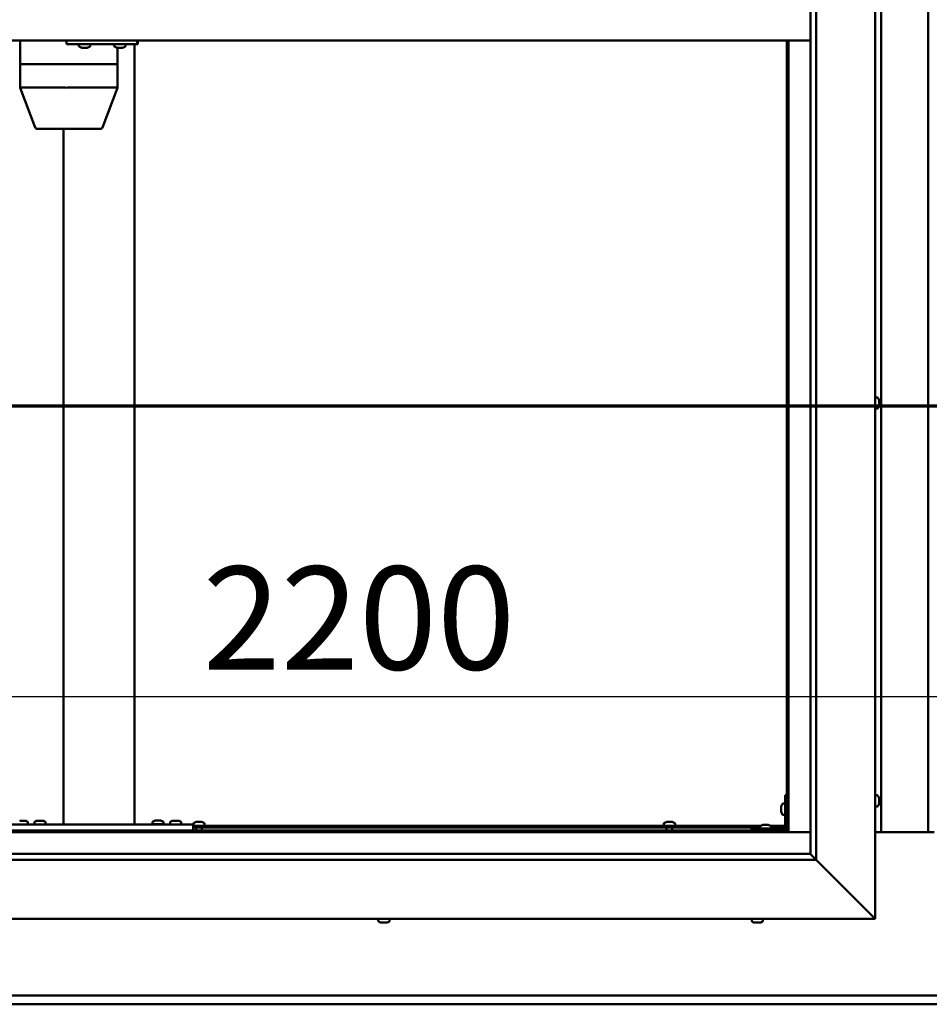
# Model space of a CAD drawing. Units: millimetres. Extents: x -6147 to 24268, y 3159 to 8837.
# Drawn here: x 17446 to 18217, y 3622 to 4458 of the extents above; entities that cross this region are included whole.
import ezdxf

# ---------------------------------------------------------------- set-up
doc = ezdxf.new("R2010")
doc.units = ezdxf.units.MM
doc.header["$LTSCALE"] = 25
doc.linetypes.add('CHAIN', pattern=[0.3543, 0.2362, -0.0295, 0.0591, -0.0295])
for name, color, linetype, lineweight in [('Dimension (ISO)', 7, 'Continuous', 25), ('Section Line (ISO)', 7, 'CHAIN', 70), ('Visible (ISO)', 7, 'Continuous', 50)]:
    doc.layers.add(name, color=color, linetype=linetype, lineweight=lineweight)
doc.styles.add('Note Text (ISO)', font='tahoma.ttf')
doc.dimstyles.new('Default (ISO)', dxfattribs={"dimscale": 25, "dimtxt": 3.5, "dimasz": 2.5, "dimexe": 3.175, "dimexo": 0, "dimgap": 0.762, "dimtad": 1, "dimrnd": 1e-08, "dimzin": 0, "dimtxsty": 'Note Text (ISO)', "dimcen": 0.09, "dimdle": 10, "dimclrd": 256, "dimclre": 256, "dimclrt": 256, "dimazin": 0, "dimtfac": 1.001486, "dimtmove": 0, "dimatfit": 3, "dimfxl": 1, "dimtolj": 1, "dimtzin": 0, "dimlwd": -1, "dimlwe": -1, "dimarcsym": 0})

# ---------------------------------------------------------------- blocks, each defined once
blk = doc.blocks.new('2dTransSection2')
at = {"layer": 'Section Line (ISO)', "linetype": 'CHAIN', "ltscale": 42.926926}
blk.add_line((669.81, 165.199), (785.882, 165.199), dxfattribs=at)
blk = doc.blocks.new('*D15')
at = {"layer": 'Defpoints', "color": 0, "transparency": 16777216}
for p in [(17096.14, 4096.33), (19296.14, 4096.33), (19296.14, 3883.67)]:
    blk.add_point(p, dxfattribs=at)
at = {"layer": 'Dimension (ISO)', "transparency": 16777216}
blk.add_line((17158.64, 3883.67), (19233.64, 3883.67), dxfattribs=at)
for points in [[(17158.64, 3894.09), (17158.64, 3873.25), (17096.14, 3883.67)], [(19233.64, 3894.09), (19233.64, 3873.25), (19296.14, 3883.67)]]:
    blk.add_solid(points, dxfattribs=at)
at = {"layer": 'Dimension (ISO)', "transparency": 16777216, "insert": (17600.77, 3993.86), "char_height": 87.5, "attachment_point": 1, "style": 'Note Text (ISO)'}
blk.add_mtext('\\A1;2200', dxfattribs=at)

msp = doc.modelspace()

# ---------------------------------------------------------------- linework, layer by layer
at = {"layer": 'Visible (ISO)'}
for p, q in [((18171.14, 5244.98), (18171.14, 3694.98)), ((18121.14, 5194.98), (18121.14, 3744.98)), ((18116.14, 3749.98), (18116.14, 5189.98)), ((18176.14, 3768.47), (18176.14, 5171.47)), ((18216.14, 5171.47), (18216.14, 3768.47)), ((18116.14, 4439.98), (17076.14, 4439.98)), ((17445.85, 4439.98), (17445.85, 4419.98)), ((17485.25, 4439.98), (17485.25, 4436.98)), ((17485.25, 4436.98), (17545.23, 4436.98)), ((17495.81, 4435.09), (17495.81, 4436.98)), ((17505.31, 4435.09), (17505.31, 4436.98)), ((17525.81, 4435.09), (17525.81, 4436.98)), ((17535.31, 4435.09), (17535.31, 4436.98)), ((17542.81, 4436.98), (17542.81, 3774.98)), ((17545.23, 4439.98), (17545.23, 4436.98)), ((17545.23, 4436.98), (17545.74, 4436.98)), ((18096.14, 4439.98), (18096.14, 3769.97)), ((18097.64, 3768.47), (18097.64, 4439.98)), ((17498.52, 4433.74), (17498.36, 4433.74)), ((17498.52, 4433.74), (17498.68, 4433.74)), ((17498.72, 4433.74), (17498.68, 4433.74)), ((17500.27, 4433.74), (17498.72, 4433.74)), ((17500.27, 4433.74), (17500.42, 4433.74)), ((17502.31, 4433.74), (17500.7, 4433.74)), ((17502.41, 4433.74), (17502.31, 4433.74)), ((17502.41, 4433.74), (17502.54, 4433.74)), ((17502.77, 4433.74), (17502.54, 4433.74)), ((17528.51, 4433.74), (17528.35, 4433.74)), ((17528.51, 4433.74), (17528.66, 4433.74)), ((17528.62, 4433.74), (17528.62, 4419.98)), ((17528.71, 4433.74), (17528.66, 4433.74)), ((17530.25, 4433.74), (17528.71, 4433.74)), ((17530.25, 4433.74), (17530.43, 4433.74)), ((17532.29, 4433.74), (17530.68, 4433.74)), ((17532.4, 4433.74), (17532.29, 4433.74)), ((17532.4, 4433.74), (17532.52, 4433.74)), ((17532.76, 4433.74), (17532.52, 4433.74)), ((17445.91, 4419.98), (17445.85, 4419.98)), ((17445.85, 4419.98), (17445.91, 4419.98)), ((17445.85, 4419.98), (17445.85, 4399.92)), ((17445.91, 4419.98), (17484, 4419.98)), ((17445.91, 4419.98), (17484, 4419.98)), ((17486.44, 4419.98), (17484, 4419.98)), ((17484, 4419.98), (17486.44, 4419.98)), ((17486.44, 4419.98), (17527.12, 4419.98)), ((17486.44, 4419.98), (17527.12, 4419.98)), ((17528.62, 4419.98), (17527.12, 4419.98)), ((17527.12, 4419.98), (17528.62, 4419.98)), ((17528.62, 4419.98), (17528.62, 4399.92)), ((17445.85, 4399.91), (17458.72, 4366.26)), ((17445.91, 4399.98), (17484, 4399.98)), ((17486.44, 4399.98), (17527.12, 4399.98)), ((17528.62, 4399.91), (17515.74, 4366.26)), ((17460.59, 4364.98), (17493.47, 4364.98)), ((17482.81, 4364.98), (17482.81, 3774.98)), ((17493.47, 4364.98), (17513.87, 4364.98)), ((18173.03, 4137.23), (18171.14, 4137.23)), ((18174.38, 4134.68), (18174.38, 4134.46)), ((18174.38, 4134.33), (18174.38, 4134.46)), ((18174.38, 4134.33), (18174.38, 4134.23)), ((18174.38, 4134.23), (18174.38, 4132.62)), ((18173.03, 4127.73), (18171.14, 4127.73)), ((18174.38, 4132.19), (18174.38, 4132.33)), ((18174.38, 4132.19), (18174.38, 4130.64)), ((18174.38, 4130.64), (18174.38, 4130.59)), ((18174.38, 4130.44), (18174.38, 4130.59)), ((18174.38, 4130.44), (18174.38, 4130.27)), ((18094.64, 3799.98), (18094.64, 3772.98)), ((18094.64, 3799.98), (18096.14, 3799.98)), ((18092.76, 3792.73), (18094.64, 3792.73)), ((18173.03, 3799.73), (18171.14, 3799.73)), ((18174.38, 3797.17), (18174.38, 3796.27)), ((18174.38, 3796.25), (18174.38, 3796.27)), ((18174.38, 3795.9), (18174.38, 3794.07)), ((18174.38, 3794.06), (18174.38, 3794.07)), ((18174.38, 3793.7), (18174.38, 3792.78)), ((18174.38, 3792.78), (18174.38, 3792.78)), ((18091.4, 3789.99), (18091.4, 3790.18)), ((18091.4, 3789.99), (18091.4, 3789.85)), ((18091.4, 3789.77), (18091.4, 3789.85)), ((18091.4, 3788.19), (18091.4, 3789.77)), ((18091.4, 3786.18), (18091.4, 3787.76)), ((18091.4, 3786.11), (18091.4, 3786.18)), ((18091.4, 3786.11), (18091.4, 3785.97)), ((18091.4, 3785.77), (18091.4, 3785.97)), ((18092.76, 3783.23), (18094.64, 3783.23)), ((18173.03, 3790.23), (18171.14, 3790.23)), ((17432.81, 3774.98), (17592.81, 3774.98)), ((17445.61, 3778.22), (17446.53, 3778.22)), ((17446.9, 3778.22), (17448.72, 3778.22)), ((17449.09, 3778.22), (17450.01, 3778.22)), ((17452.56, 3776.86), (17452.56, 3774.98)), ((17458.06, 3776.86), (17458.06, 3774.98)), ((17460.61, 3778.22), (17461.53, 3778.22)), ((17461.9, 3778.22), (17463.72, 3778.22)), ((17464.09, 3778.22), (17465.01, 3778.22)), ((17467.56, 3776.86), (17467.56, 3774.98)), ((17484.81, 3774.98), (17540.81, 3774.98)), ((17558.06, 3777.06), (17558.06, 3775.18)), ((17558.06, 3775.18), (17567.56, 3775.18)), ((17560.61, 3778.42), (17561.53, 3778.42)), ((17561.9, 3778.42), (17563.72, 3778.42)), ((17564.09, 3778.42), (17565.01, 3778.42)), ((17567.56, 3777.06), (17567.56, 3775.18)), ((17573.06, 3776.86), (17573.06, 3774.98)), ((17575.61, 3778.22), (17576.53, 3778.22)), ((17576.9, 3778.22), (17578.72, 3778.22)), ((17579.09, 3778.22), (17580.01, 3778.22)), ((17582.56, 3776.86), (17582.56, 3774.98)), ((17592.81, 3774.98), (17592.81, 3769.98)), ((17592.89, 3775.86), (17592.89, 3773.98)), ((17595.44, 3777.22), (17595.94, 3777.22)), ((17595.99, 3777.22), (17595.94, 3777.22)), ((17595.99, 3777.22), (17596.11, 3777.22)), ((17596.11, 3777.22), (17596.24, 3777.22)), ((17596.11, 3777.22), (17596.11, 3777.21)), ((17596.24, 3777.22), (17598.01, 3777.22)), ((17598.01, 3777.22), (17598.42, 3777.22)), ((17598.42, 3777.22), (17599.71, 3777.22)), ((17599.82, 3777.22), (17599.71, 3777.22)), ((17599.82, 3777.22), (17599.85, 3777.22)), ((17602.39, 3775.86), (17602.39, 3773.98)), ((17991.89, 3775.86), (17991.89, 3773.98)), ((17994.44, 3777.22), (17994.94, 3777.22)), ((17994.99, 3777.22), (17994.94, 3777.22)), ((17994.99, 3777.22), (17995.11, 3777.22)), ((17995.11, 3777.22), (17995.24, 3777.22)), ((17995.11, 3777.22), (17995.11, 3777.21)), ((17995.24, 3777.22), (17997.01, 3777.22)), ((17997.01, 3777.22), (17997.42, 3777.22)), ((17997.42, 3777.22), (17998.71, 3777.22)), ((17998.82, 3777.22), (17998.71, 3777.22)), ((17998.82, 3777.22), (17998.85, 3777.22)), ((18001.39, 3775.86), (18001.39, 3773.98)), ((17094.64, 3768.47), (18097.64, 3768.47)), ((18096.14, 3769.97), (17096.14, 3769.97)), ((17432.81, 3769.98), (17592.81, 3769.98)), ((17450.21, 3769.98), (17450.21, 3769.97)), ((17460.41, 3769.98), (17460.41, 3769.97)), ((17465.21, 3769.98), (17465.21, 3769.97)), ((17560.41, 3769.98), (17560.41, 3769.97)), ((17565.21, 3769.98), (17565.21, 3769.97)), ((17575.41, 3769.98), (17575.41, 3769.97)), ((17580.21, 3769.98), (17580.21, 3769.97)), ((17592.81, 3773.98), (18074.18, 3773.98)), ((17592.81, 3772.48), (18073.39, 3772.48)), ((17595.24, 3772.48), (17595.24, 3769.97)), ((17600.04, 3772.48), (17600.04, 3769.97)), ((17994.24, 3772.48), (17994.24, 3769.97)), ((17999.04, 3772.48), (17999.04, 3769.97)), ((18093.14, 3771.48), (18066.14, 3771.48)), ((18066.14, 3769.98), (18066.14, 3771.48)), ((18066.14, 3769.98), (18093.14, 3769.98)), ((18073.39, 3773.36), (18073.39, 3771.48)), ((18075.74, 3769.98), (18075.74, 3769.97)), ((18075.95, 3774.72), (18076.86, 3774.72)), ((18077.23, 3774.72), (18079.06, 3774.72)), ((18079.43, 3774.72), (18080.34, 3774.72)), ((18080.54, 3769.98), (18080.54, 3769.97)), ((18082.11, 3773.98), (18094.64, 3773.98)), ((18082.89, 3773.36), (18082.89, 3771.48)), ((18082.89, 3772.48), (18094.56, 3772.48)), ((18096.1, 3772.48), (18096.14, 3772.48)), ((18097.64, 3768.47), (18096.14, 3769.97)), ((18096.14, 3769.97), (18097.64, 3768.47)), ((18116.14, 3768.47), (18097.64, 3768.47)), ((18221.14, 3768.47), (18171.14, 3768.47)), ((17076.14, 3749.98), (18116.14, 3749.98)), ((18116.14, 3749.98), (18116.24, 3749.88)), ((18116.24, 3749.88), (18121.14, 3744.98)), ((18121.14, 3744.98), (17071.14, 3744.98)), ((18168.64, 3697.48), (18121.14, 3744.98)), ((18121.14, 3744.98), (18168.64, 3697.48)), ((18171.14, 3694.98), (17021.14, 3694.98)), ((17749.73, 3693.09), (17749.73, 3694.98)), ((17752.27, 3691.74), (17752.33, 3691.74)), ((17752.27, 3691.74), (17752.27, 3691.74)), ((17753.44, 3691.74), (17752.33, 3691.74)), ((17753.44, 3691.74), (17753.66, 3691.74)), ((17753.84, 3691.74), (17753.66, 3691.74)), ((17755.65, 3691.74), (17753.84, 3691.74)), ((17755.92, 3691.74), (17755.65, 3691.74)), ((17755.92, 3691.74), (17755.92, 3691.75)), ((17755.99, 3691.74), (17755.92, 3691.74)), ((17756.68, 3691.74), (17755.99, 3691.74)), ((17755.99, 3691.74), (17755.99, 3691.74)), ((17759.23, 3693.09), (17759.23, 3694.98)), ((18066.39, 3693.09), (18066.39, 3694.98)), ((18069.1, 3691.74), (18068.94, 3691.74)), ((18069.1, 3691.74), (18069.25, 3691.74)), ((18069.3, 3691.74), (18069.25, 3691.74)), ((18070.84, 3691.74), (18069.3, 3691.74)), ((18070.84, 3691.74), (18071.02, 3691.74)), ((18072.88, 3691.74), (18071.27, 3691.74)), ((18072.99, 3691.74), (18072.88, 3691.74)), ((18072.99, 3691.74), (18073.11, 3691.74)), ((18073.35, 3691.74), (18073.11, 3691.74)), ((18075.89, 3693.09), (18075.89, 3694.98)), ((18168.64, 3697.48), (18171.14, 3694.98)), ((18171.14, 3694.98), (18168.64, 3697.48)), ((17096.14, 3629.97), (19296.14, 3629.97)), ((19296.14, 3622.47), (17096.14, 3622.47))]:
    msp.add_line(p, q, dxfattribs=at)
for centre, radius, start, end in [((17496.01, 4435.09), 0.2, 180, 234.31467), ((17500.56, 4441.43), 8, 234.31467, 253.99232), ((17500.56, 4441.43), 8, 286.00768, 305.68533), ((17505.11, 4435.09), 0.2, 305.68533, 0), ((17526.01, 4435.09), 0.2, 180, 234.31467), ((17530.56, 4441.43), 8, 234.31467, 253.99232), ((17530.56, 4441.43), 8, 286.00768, 305.68533), ((17535.11, 4435.09), 0.2, 305.68533, 0), ((17460.59, 4366.98), 2, 200.93901, 270), ((17513.87, 4366.98), 2, 270, 339.06099), ((18173.03, 4137.03), 0.2, 35.68533, 90), ((18166.69, 4132.48), 8, 16.00768, 35.68533), ((18173.03, 4127.93), 0.2, 270, 324.31467), ((18166.69, 4132.48), 8, 324.31467, 343.99232), ((18099.09, 3787.98), 8, 144.31467, 163.99232), ((18092.76, 3792.53), 0.2, 90, 144.31467), ((18173.03, 3799.53), 0.2, 35.68533, 90), ((18166.69, 3794.98), 8, 16.3341, 35.68533), ((18166.69, 3794.98), 8, 324.31467, 343.6659), ((18099.09, 3787.98), 8, 196.00768, 215.68533), ((18092.76, 3783.43), 0.2, 215.68533, 270), ((18173.03, 3790.43), 0.2, 270, 324.31467), ((17447.81, 3770.53), 8, 54.31467, 73.66518), ((17452.36, 3776.86), 0.2, 0, 54.31467), ((17458.26, 3776.86), 0.2, 125.68533, 180), ((17462.81, 3770.53), 8, 106.33482, 125.68533), ((17462.81, 3770.53), 8, 54.31467, 73.66518), ((17467.36, 3776.86), 0.2, 0, 54.31467), ((17558.26, 3777.06), 0.2, 125.68533, 180), ((17562.81, 3770.73), 8, 106.33482, 125.68533), ((17560.21, 3774.98), 0.2, 0, 90), ((17562.81, 3770.73), 8, 54.31467, 73.66518), ((17565.41, 3774.98), 0.2, 90, 180), ((17567.36, 3777.06), 0.2, 0, 54.31467), ((17573.26, 3776.86), 0.2, 125.68533, 180), ((17577.81, 3770.53), 8, 106.33482, 125.68533), ((17577.81, 3770.53), 8, 54.31467, 73.66518), ((17582.36, 3776.86), 0.2, 0, 54.31467), ((17593.09, 3775.86), 0.2, 125.68533, 180), ((17597.64, 3769.53), 8, 106.00768, 125.68533), ((17597.64, 3769.53), 8, 54.31467, 73.99232), ((17602.19, 3775.86), 0.2, 0, 54.31467), ((17992.09, 3775.86), 0.2, 125.68533, 180), ((17996.64, 3769.53), 8, 106.00768, 125.68533), ((17996.64, 3769.53), 8, 54.31467, 73.99232), ((18001.19, 3775.86), 0.2, 0, 54.31467), ((18073.59, 3773.36), 0.2, 125.68533, 180), ((18078.14, 3767.03), 8, 106.33482, 125.68533), ((18078.14, 3767.03), 8, 54.31467, 73.66518), ((18082.69, 3773.36), 0.2, 0, 54.31467), ((18093.14, 3772.98), 3, 270, 0), ((18093.14, 3772.98), 1.5, 270, 0), ((17749.93, 3693.09), 0.2, 180, 234.31467), ((17754.48, 3699.43), 8, 234.31467, 253.99232), ((17754.48, 3699.43), 8, 286.00768, 305.68533), ((17759.03, 3693.09), 0.2, 305.68533, 0), ((18066.59, 3693.09), 0.2, 180, 234.31467), ((18071.14, 3699.43), 8, 234.31467, 253.99232), ((18071.14, 3699.43), 8, 286.00768, 305.68533), ((18075.69, 3693.09), 0.2, 305.68533, 0)]:
    msp.add_arc(centre, radius, start, end, dxfattribs=at)
for centre, major_axis, ratio, start_param, end_param in [((17545.74, 4442.98), (0, -6), 0.021288, 0, 1.047198), ((17447.85, 4400.28), (2, 0.37), 0.104447, 2.915659, 3.160891), ((17447.85, 4393.61), (-1.95, 6.36), 0.071586, 6.261276, 6.306285), ((17485.94, 4393.61), (-1.95, 6.36), 0.071586, 6.216267, 6.261276), ((17485.94, 4400.28), (-2, -0.22), 0.180528, 0.276499, 1.757278), ((17485.94, 4393.61), (0.55, 6.36), 0.302348, 0.026053, 0.071062), ((17526.62, 4393.61), (0.55, 6.36), 0.302348, 6.264229, 6.309238), ((17526.62, 4400.28), (-2, 0.37), 0.104447, 1.886748, 3.160891)]:
    msp.add_ellipse(centre, major_axis=major_axis, ratio=ratio, start_param=start_param, end_param=end_param, dxfattribs=at)
for points, knots in [([(17498.52, 4433.74), (17498.52, 4433.74), (17498.53, 4433.75), (17498.57, 4433.75), (17498.6, 4433.75), (17498.66, 4433.75), (17498.69, 4433.74), (17498.72, 4433.74)], [0.17438702, 0.17438702, 0.17438702, 0.17438702, 0.18896797, 0.18896797, 0.20586323, 0.20586323, 0.21737851, 0.21737851, 0.21737851, 0.21737851]), ([(17500.27, 4433.74), (17500.31, 4433.74), (17500.36, 4433.75), (17500.47, 4433.75), (17500.53, 4433.75), (17500.63, 4433.75), (17500.66, 4433.74), (17500.7, 4433.74)], [0.17438702, 0.17438702, 0.17438702, 0.17438702, 0.18896797, 0.18896797, 0.20586323, 0.20586323, 0.21737851, 0.21737851, 0.21737851, 0.21737851]), ([(17500.56, 4433.75), (17500.55, 4433.75), (17500.54, 4433.75), (17500.5, 4433.75), (17500.46, 4433.74), (17500.42, 4433.74)], [0.2032383, 0.2032383, 0.2032383, 0.2032383, 0.20586323, 0.20586323, 0.21737852, 0.21737852, 0.21737852, 0.21737852]), ([(17502.31, 4433.74), (17502.35, 4433.74), (17502.39, 4433.75), (17502.47, 4433.75), (17502.5, 4433.75), (17502.53, 4433.75), (17502.54, 4433.74), (17502.54, 4433.74)], [0.17438702, 0.17438702, 0.17438702, 0.17438702, 0.18896797, 0.18896797, 0.20586323, 0.20586323, 0.21737852, 0.21737852, 0.21737852, 0.21737852]), ([(17528.51, 4433.74), (17528.51, 4433.74), (17528.52, 4433.75), (17528.55, 4433.75), (17528.58, 4433.75), (17528.64, 4433.75), (17528.67, 4433.74), (17528.71, 4433.74)], [0.17438702, 0.17438702, 0.17438702, 0.17438702, 0.18896797, 0.18896797, 0.20586323, 0.20586323, 0.21737851, 0.21737851, 0.21737851, 0.21737851]), ([(17530.25, 4433.74), (17530.29, 4433.74), (17530.34, 4433.75), (17530.45, 4433.75), (17530.51, 4433.75), (17530.6, 4433.75), (17530.64, 4433.74), (17530.68, 4433.74)], [0.17438702, 0.17438702, 0.17438702, 0.17438702, 0.18896797, 0.18896797, 0.20586323, 0.20586323, 0.21737851, 0.21737851, 0.21737851, 0.21737851]), ([(17530.56, 4433.75), (17530.55, 4433.75), (17530.55, 4433.75), (17530.51, 4433.75), (17530.47, 4433.74), (17530.43, 4433.74)], [0.20493534, 0.20493534, 0.20493534, 0.20493534, 0.20586323, 0.20586323, 0.21737852, 0.21737852, 0.21737852, 0.21737852]), ([(17532.29, 4433.74), (17532.34, 4433.74), (17532.38, 4433.75), (17532.45, 4433.75), (17532.48, 4433.75), (17532.51, 4433.75), (17532.52, 4433.74), (17532.52, 4433.74)], [0.17438702, 0.17438702, 0.17438702, 0.17438702, 0.18896797, 0.18896797, 0.20586323, 0.20586323, 0.21737852, 0.21737852, 0.21737852, 0.21737852]), ([(18174.38, 4134.23), (18174.38, 4134.27), (18174.37, 4134.31), (18174.37, 4134.39), (18174.37, 4134.42), (18174.38, 4134.45), (18174.38, 4134.45), (18174.38, 4134.46)], [0.17438702, 0.17438702, 0.17438702, 0.17438702, 0.18896797, 0.18896797, 0.20586323, 0.20586323, 0.21737852, 0.21737852, 0.21737852, 0.21737852]), ([(18174.38, 4132.19), (18174.38, 4132.24), (18174.37, 4132.29), (18174.37, 4132.4), (18174.37, 4132.46), (18174.38, 4132.55), (18174.38, 4132.59), (18174.38, 4132.62)], [0.17438702, 0.17438702, 0.17438702, 0.17438702, 0.18896797, 0.18896797, 0.20586323, 0.20586323, 0.21737851, 0.21737851, 0.21737851, 0.21737851]), ([(18174.37, 4132.48), (18174.37, 4132.47), (18174.37, 4132.45), (18174.38, 4132.41), (18174.38, 4132.37), (18174.38, 4132.33)], [0.20242311, 0.20242311, 0.20242311, 0.20242311, 0.20586323, 0.20586323, 0.21737852, 0.21737852, 0.21737852, 0.21737852]), ([(18174.38, 4130.44), (18174.38, 4130.44), (18174.37, 4130.45), (18174.37, 4130.49), (18174.37, 4130.52), (18174.38, 4130.58), (18174.38, 4130.61), (18174.38, 4130.64)], [0.17438702, 0.17438702, 0.17438702, 0.17438702, 0.18896797, 0.18896797, 0.20586323, 0.20586323, 0.21737851, 0.21737851, 0.21737851, 0.21737851]), ([(18174.38, 3797.17), (18174.38, 3797.2), (18174.37, 3797.21), (18174.37, 3797.23), (18174.37, 3797.23), (18174.37, 3797.23)], [0.17438702, 0.17438702, 0.17438702, 0.17438702, 0.18896797, 0.18896797, 0.19470305, 0.19470305, 0.19470305, 0.19470305]), ([(18174.38, 3795.9), (18174.38, 3795.95), (18174.37, 3796), (18174.37, 3796.1), (18174.37, 3796.15), (18174.38, 3796.22), (18174.38, 3796.25), (18174.38, 3796.27)], [0.17438702, 0.17438702, 0.17438702, 0.17438702, 0.18896797, 0.18896797, 0.20586323, 0.20586323, 0.21737851, 0.21737851, 0.21737851, 0.21737851]), ([(18174.38, 3796.25), (18174.38, 3796.23), (18174.37, 3796.19), (18174.37, 3796.14), (18174.37, 3796.12), (18174.37, 3796.1)], [0.17438702, 0.17438702, 0.17438702, 0.17438702, 0.18896797, 0.18896797, 0.19470305, 0.19470305, 0.19470305, 0.19470305]), ([(18174.38, 3793.7), (18174.38, 3793.73), (18174.37, 3793.76), (18174.37, 3793.85), (18174.37, 3793.9), (18174.38, 3793.99), (18174.38, 3794.03), (18174.38, 3794.07)], [0.17438702, 0.17438702, 0.17438702, 0.17438702, 0.18896797, 0.18896797, 0.20586323, 0.20586323, 0.21737851, 0.21737851, 0.21737851, 0.21737851]), ([(18174.38, 3794.06), (18174.38, 3794.01), (18174.37, 3793.96), (18174.37, 3793.89), (18174.37, 3793.87), (18174.37, 3793.85)], [0.17438702, 0.17438702, 0.17438702, 0.17438702, 0.18896797, 0.18896797, 0.19470305, 0.19470305, 0.19470305, 0.19470305]), ([(18174.38, 3792.78), (18174.38, 3792.76), (18174.37, 3792.74), (18174.37, 3792.72), (18174.37, 3792.73), (18174.38, 3792.75), (18174.38, 3792.76), (18174.38, 3792.78)], [0.17438702, 0.17438702, 0.17438702, 0.17438702, 0.18896797, 0.18896797, 0.20586323, 0.20586323, 0.21737852, 0.21737852, 0.21737852, 0.21737852]), ([(18091.4, 3789.99), (18091.41, 3789.98), (18091.41, 3789.97), (18091.42, 3789.94), (18091.42, 3789.9), (18091.41, 3789.84), (18091.41, 3789.81), (18091.4, 3789.77)], [0.17438702, 0.17438702, 0.17438702, 0.17438702, 0.18896797, 0.18896797, 0.20586323, 0.20586323, 0.21737852, 0.21737852, 0.21737852, 0.21737852]), ([(18091.4, 3788.19), (18091.41, 3788.15), (18091.41, 3788.1), (18091.42, 3787.99), (18091.42, 3787.93), (18091.41, 3787.84), (18091.41, 3787.8), (18091.4, 3787.76)], [0.17438702, 0.17438702, 0.17438702, 0.17438702, 0.18896797, 0.18896797, 0.20586323, 0.20586323, 0.21737852, 0.21737852, 0.21737852, 0.21737852]), ([(18091.4, 3786.18), (18091.41, 3786.14), (18091.41, 3786.1), (18091.42, 3786.03), (18091.42, 3786), (18091.41, 3785.98), (18091.41, 3785.97), (18091.4, 3785.97)], [0.17438702, 0.17438702, 0.17438702, 0.17438702, 0.18896797, 0.18896797, 0.20586323, 0.20586323, 0.21737851, 0.21737851, 0.21737851, 0.21737851]), ([(17445.61, 3778.22), (17445.59, 3778.21), (17445.57, 3778.21), (17445.56, 3778.2), (17445.56, 3778.2), (17445.56, 3778.2)], [0.17438702, 0.17438702, 0.17438702, 0.17438702, 0.18896797, 0.18896797, 0.19569168, 0.19569168, 0.19569168, 0.19569168]), ([(17446.9, 3778.22), (17446.85, 3778.21), (17446.8, 3778.21), (17446.69, 3778.2), (17446.64, 3778.2), (17446.57, 3778.21), (17446.55, 3778.21), (17446.53, 3778.22)], [0.17438702, 0.17438702, 0.17438702, 0.17438702, 0.18896797, 0.18896797, 0.20586323, 0.20586323, 0.21737852, 0.21737852, 0.21737852, 0.21737852]), ([(17449.09, 3778.22), (17449.07, 3778.21), (17449.03, 3778.21), (17448.95, 3778.2), (17448.89, 3778.2), (17448.8, 3778.21), (17448.76, 3778.21), (17448.72, 3778.22)], [0.17438702, 0.17438702, 0.17438702, 0.17438702, 0.18896797, 0.18896797, 0.20586323, 0.20586323, 0.21737852, 0.21737852, 0.21737852, 0.21737852]), ([(17450.06, 3778.2), (17450.06, 3778.2), (17450.06, 3778.21), (17450.04, 3778.21), (17450.03, 3778.21), (17450.01, 3778.22)], [0.19569168, 0.19569168, 0.19569168, 0.19569168, 0.20586323, 0.20586323, 0.21737852, 0.21737852, 0.21737852, 0.21737852]), ([(17460.61, 3778.22), (17460.59, 3778.21), (17460.57, 3778.21), (17460.56, 3778.2), (17460.56, 3778.2), (17460.56, 3778.2)], [0.17438702, 0.17438702, 0.17438702, 0.17438702, 0.18896797, 0.18896797, 0.19569168, 0.19569168, 0.19569168, 0.19569168]), ([(17461.9, 3778.22), (17461.85, 3778.21), (17461.8, 3778.21), (17461.69, 3778.2), (17461.64, 3778.2), (17461.57, 3778.21), (17461.55, 3778.21), (17461.53, 3778.22)], [0.17438702, 0.17438702, 0.17438702, 0.17438702, 0.18896797, 0.18896797, 0.20586323, 0.20586323, 0.21737852, 0.21737852, 0.21737852, 0.21737852]), ([(17464.09, 3778.22), (17464.07, 3778.21), (17464.03, 3778.21), (17463.95, 3778.2), (17463.89, 3778.2), (17463.8, 3778.21), (17463.76, 3778.21), (17463.72, 3778.22)], [0.17438702, 0.17438702, 0.17438702, 0.17438702, 0.18896797, 0.18896797, 0.20586323, 0.20586323, 0.21737852, 0.21737852, 0.21737852, 0.21737852]), ([(17465.06, 3778.2), (17465.06, 3778.2), (17465.06, 3778.21), (17465.04, 3778.21), (17465.03, 3778.21), (17465.01, 3778.22)], [0.19569168, 0.19569168, 0.19569168, 0.19569168, 0.20586323, 0.20586323, 0.21737852, 0.21737852, 0.21737852, 0.21737852]), ([(17560.61, 3778.42), (17560.59, 3778.41), (17560.57, 3778.41), (17560.56, 3778.4), (17560.56, 3778.4), (17560.56, 3778.4)], [0.17438702, 0.17438702, 0.17438702, 0.17438702, 0.18896797, 0.18896797, 0.19569168, 0.19569168, 0.19569168, 0.19569168]), ([(17561.9, 3778.42), (17561.85, 3778.41), (17561.8, 3778.41), (17561.69, 3778.4), (17561.64, 3778.4), (17561.57, 3778.41), (17561.55, 3778.41), (17561.53, 3778.42)], [0.17438702, 0.17438702, 0.17438702, 0.17438702, 0.18896797, 0.18896797, 0.20586323, 0.20586323, 0.21737852, 0.21737852, 0.21737852, 0.21737852]), ([(17564.09, 3778.42), (17564.07, 3778.41), (17564.03, 3778.41), (17563.95, 3778.4), (17563.89, 3778.4), (17563.8, 3778.41), (17563.76, 3778.41), (17563.72, 3778.42)], [0.17438702, 0.17438702, 0.17438702, 0.17438702, 0.18896797, 0.18896797, 0.20586323, 0.20586323, 0.21737852, 0.21737852, 0.21737852, 0.21737852]), ([(17565.06, 3778.4), (17565.06, 3778.4), (17565.06, 3778.41), (17565.04, 3778.41), (17565.03, 3778.41), (17565.01, 3778.42)], [0.19569168, 0.19569168, 0.19569168, 0.19569168, 0.20586323, 0.20586323, 0.21737852, 0.21737852, 0.21737852, 0.21737852]), ([(17575.61, 3778.22), (17575.59, 3778.21), (17575.57, 3778.21), (17575.56, 3778.2), (17575.56, 3778.2), (17575.56, 3778.2)], [0.17438702, 0.17438702, 0.17438702, 0.17438702, 0.18896797, 0.18896797, 0.19569168, 0.19569168, 0.19569168, 0.19569168]), ([(17576.9, 3778.22), (17576.85, 3778.21), (17576.8, 3778.21), (17576.69, 3778.2), (17576.64, 3778.2), (17576.57, 3778.21), (17576.55, 3778.21), (17576.53, 3778.22)], [0.17438702, 0.17438702, 0.17438702, 0.17438702, 0.18896797, 0.18896797, 0.20586323, 0.20586323, 0.21737852, 0.21737852, 0.21737852, 0.21737852]), ([(17579.09, 3778.22), (17579.07, 3778.21), (17579.03, 3778.21), (17578.95, 3778.2), (17578.89, 3778.2), (17578.8, 3778.21), (17578.76, 3778.21), (17578.72, 3778.22)], [0.17438702, 0.17438702, 0.17438702, 0.17438702, 0.18896797, 0.18896797, 0.20586323, 0.20586323, 0.21737852, 0.21737852, 0.21737852, 0.21737852]), ([(17580.06, 3778.2), (17580.06, 3778.2), (17580.06, 3778.21), (17580.04, 3778.21), (17580.03, 3778.21), (17580.01, 3778.22)], [0.19569168, 0.19569168, 0.19569168, 0.19569168, 0.20586323, 0.20586323, 0.21737852, 0.21737852, 0.21737852, 0.21737852]), ([(17596.24, 3777.22), (17596.2, 3777.21), (17596.15, 3777.21), (17596.06, 3777.2), (17596.02, 3777.2), (17595.97, 3777.21), (17595.95, 3777.21), (17595.94, 3777.22)], [0.17438702, 0.17438702, 0.17438702, 0.17438702, 0.18896797, 0.18896797, 0.20586323, 0.20586323, 0.21737852, 0.21737852, 0.21737852, 0.21737852]), ([(17598.42, 3777.22), (17598.38, 3777.21), (17598.34, 3777.21), (17598.24, 3777.2), (17598.18, 3777.2), (17598.08, 3777.21), (17598.04, 3777.21), (17598.01, 3777.22)], [0.17438702, 0.17438702, 0.17438702, 0.17438702, 0.18896797, 0.18896797, 0.20586323, 0.20586323, 0.21737852, 0.21737852, 0.21737852, 0.21737852]), ([(17599.82, 3777.22), (17599.83, 3777.21), (17599.84, 3777.21), (17599.82, 3777.2), (17599.81, 3777.2), (17599.76, 3777.21), (17599.74, 3777.21), (17599.71, 3777.22)], [0.17438702, 0.17438702, 0.17438702, 0.17438702, 0.18896797, 0.18896797, 0.20586323, 0.20586323, 0.21737852, 0.21737852, 0.21737852, 0.21737852]), ([(17995.24, 3777.22), (17995.2, 3777.21), (17995.15, 3777.21), (17995.06, 3777.2), (17995.02, 3777.2), (17994.97, 3777.21), (17994.95, 3777.21), (17994.94, 3777.22)], [0.17438702, 0.17438702, 0.17438702, 0.17438702, 0.18896797, 0.18896797, 0.20586323, 0.20586323, 0.21737852, 0.21737852, 0.21737852, 0.21737852]), ([(17997.42, 3777.22), (17997.38, 3777.21), (17997.34, 3777.21), (17997.24, 3777.2), (17997.18, 3777.2), (17997.08, 3777.21), (17997.04, 3777.21), (17997.01, 3777.22)], [0.17438702, 0.17438702, 0.17438702, 0.17438702, 0.18896797, 0.18896797, 0.20586323, 0.20586323, 0.21737852, 0.21737852, 0.21737852, 0.21737852]), ([(17998.82, 3777.22), (17998.83, 3777.21), (17998.84, 3777.21), (17998.82, 3777.2), (17998.81, 3777.2), (17998.76, 3777.21), (17998.74, 3777.21), (17998.71, 3777.22)], [0.17438702, 0.17438702, 0.17438702, 0.17438702, 0.18896797, 0.18896797, 0.20586323, 0.20586323, 0.21737852, 0.21737852, 0.21737852, 0.21737852]), ([(18075.95, 3774.72), (18075.92, 3774.71), (18075.91, 3774.71), (18075.9, 3774.7), (18075.89, 3774.7), (18075.89, 3774.7)], [0.17438702, 0.17438702, 0.17438702, 0.17438702, 0.18896797, 0.18896797, 0.19569168, 0.19569168, 0.19569168, 0.19569168]), ([(18077.23, 3774.72), (18077.18, 3774.71), (18077.13, 3774.71), (18077.03, 3774.7), (18076.98, 3774.7), (18076.91, 3774.71), (18076.88, 3774.71), (18076.86, 3774.72)], [0.17438702, 0.17438702, 0.17438702, 0.17438702, 0.18896797, 0.18896797, 0.20586323, 0.20586323, 0.21737851, 0.21737851, 0.21737851, 0.21737851]), ([(18079.43, 3774.72), (18079.4, 3774.71), (18079.37, 3774.71), (18079.28, 3774.7), (18079.23, 3774.7), (18079.14, 3774.71), (18079.1, 3774.71), (18079.06, 3774.72)], [0.17438702, 0.17438702, 0.17438702, 0.17438702, 0.18896797, 0.18896797, 0.20586323, 0.20586323, 0.21737851, 0.21737851, 0.21737851, 0.21737851]), ([(18080.39, 3774.7), (18080.39, 3774.7), (18080.39, 3774.71), (18080.37, 3774.71), (18080.36, 3774.71), (18080.34, 3774.72)], [0.19569168, 0.19569168, 0.19569168, 0.19569168, 0.20586323, 0.20586323, 0.21737852, 0.21737852, 0.21737852, 0.21737852]), ([(17752.27, 3691.74), (17752.26, 3691.74), (17752.24, 3691.75), (17752.24, 3691.75), (17752.25, 3691.75), (17752.29, 3691.75), (17752.31, 3691.74), (17752.33, 3691.74)], [0.17438702, 0.17438702, 0.17438702, 0.17438702, 0.18896797, 0.18896797, 0.20586323, 0.20586323, 0.21737851, 0.21737851, 0.21737851, 0.21737851]), ([(17753.44, 3691.74), (17753.47, 3691.74), (17753.51, 3691.75), (17753.61, 3691.75), (17753.67, 3691.75), (17753.76, 3691.75), (17753.8, 3691.74), (17753.84, 3691.74)], [0.17438702, 0.17438702, 0.17438702, 0.17438702, 0.18896797, 0.18896797, 0.20586323, 0.20586323, 0.21737851, 0.21737851, 0.21737851, 0.21737851]), ([(17755.65, 3691.74), (17755.7, 3691.74), (17755.75, 3691.75), (17755.84, 3691.75), (17755.89, 3691.75), (17755.95, 3691.75), (17755.97, 3691.74), (17755.99, 3691.74)], [0.17438702, 0.17438702, 0.17438702, 0.17438702, 0.18896797, 0.18896797, 0.20586323, 0.20586323, 0.21737852, 0.21737852, 0.21737852, 0.21737852]), ([(18069.1, 3691.74), (18069.1, 3691.74), (18069.11, 3691.75), (18069.14, 3691.75), (18069.17, 3691.75), (18069.23, 3691.75), (18069.26, 3691.74), (18069.3, 3691.74)], [0.17438702, 0.17438702, 0.17438702, 0.17438702, 0.18896797, 0.18896797, 0.20586323, 0.20586323, 0.21737852, 0.21737852, 0.21737852, 0.21737852]), ([(18070.84, 3691.74), (18070.88, 3691.74), (18070.93, 3691.75), (18071.04, 3691.75), (18071.1, 3691.75), (18071.19, 3691.75), (18071.23, 3691.74), (18071.27, 3691.74)], [0.17438702, 0.17438702, 0.17438702, 0.17438702, 0.18896797, 0.18896797, 0.20586323, 0.20586323, 0.21737851, 0.21737851, 0.21737851, 0.21737851]), ([(18071.14, 3691.75), (18071.14, 3691.75), (18071.14, 3691.75), (18071.1, 3691.75), (18071.06, 3691.74), (18071.02, 3691.74)], [0.20488997, 0.20488997, 0.20488997, 0.20488997, 0.20586323, 0.20586323, 0.21737852, 0.21737852, 0.21737852, 0.21737852]), ([(18072.88, 3691.74), (18072.93, 3691.74), (18072.97, 3691.75), (18073.04, 3691.75), (18073.07, 3691.75), (18073.1, 3691.75), (18073.11, 3691.74), (18073.11, 3691.74)], [0.17438702, 0.17438702, 0.17438702, 0.17438702, 0.18896797, 0.18896797, 0.20586323, 0.20586323, 0.21737851, 0.21737851, 0.21737851, 0.21737851])]:
    msp.add_open_spline(points, degree=3, knots=knots, dxfattribs=at)

# ---------------------------------------------------------------- block references
at = {"layer": 'Section Line (ISO)', "xscale": 25, "yscale": 25, "zscale": 25}
msp.add_blockref('2dTransSection2', (0, 0), dxfattribs=at)

# ---------------------------------------------------------------- dimensions: what is measured, and where the dimension line sits
at = {"layer": 'Dimension (ISO)'}
dim = msp.add_linear_dim(base=(19296.14, 3883.67), p1=(17096.14, 4096.33), p2=(19296.14, 4096.33), dimstyle='Default (ISO)', override={"dimgap": 0.762, "dimdec": 0, "dimse1": 1, "dimse2": 1, "dimtol": 0, "dimlim": 0, "dimtp": 0, "dimtm": 0, "dimtdec": 2, "dimtofl": 0, "dimatfit": 1}, dxfattribs=at)
dim.commit()
dim.dimension.update_dxf_attribs({"geometry": '*D15', "text_midpoint": (17726.52, 3883.67), "dimtype": 160})

doc.saveas('drawing.dxf')
